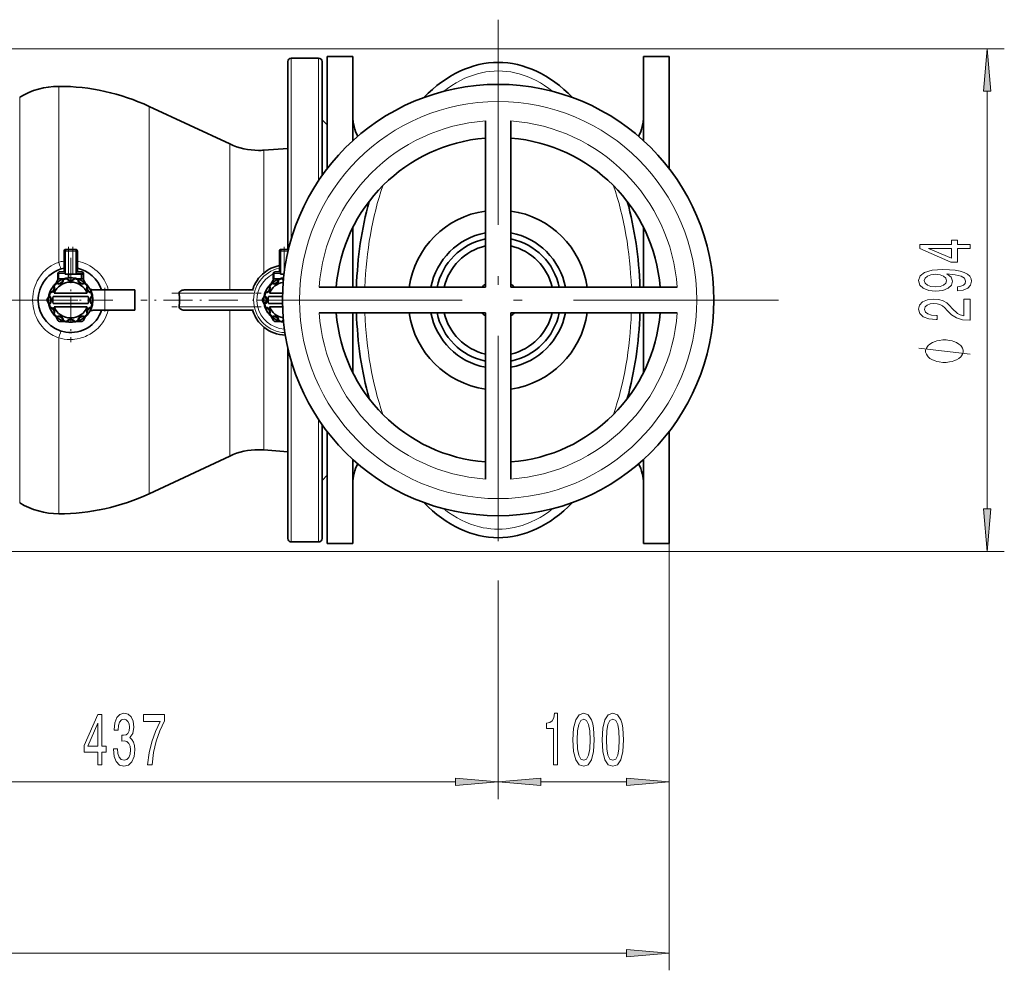
# Model space of a CAD drawing. Extents: x 0 to 420, y 0 to 297.
# Drawn here: x 228 to 285, y 43 to 99 of the extents above; entities that cross this region are included whole.
import ezdxf

# ---------------------------------------------------------------- set-up
doc = ezdxf.new("R2010")
doc.units = 0
doc.linetypes.add('DASHDOT', pattern=[18.5, 12, -3, 0.5, -3])

msp = doc.modelspace()

# ---------------------------------------------------------------- linework, layer by layer
at = {"color": 7, "linetype": 'DASHDOT', "lineweight": 13}
for p, q in [((255.515, 98.812), (255.515, 66.015)), ((230.925, 82.414), (192.705, 82.414)), ((271.914, 82.414), (239.116, 82.414))]:
    msp.add_line(p, q, dxfattribs=at)
at = {"color": 7, "lineweight": 13}
for p, q in [((211.815, 97.114), (285.114, 97.114)), ((243.415, 96.564), (243.415, 85.98)), ((245.015, 96.564), (245.015, 89.405)), ((229.815, 94.914), (229.815, 84.621)), ((284.114, 70.204), (284.114, 94.623)), ((227.533, 82.414), (227.533, 94.276)), ((235.098, 82.414), (235.098, 93.742)), ((239.816, 83.014), (239.816, 91.542)), ((241.807, 91.179), (241.807, 83.994)), ((230.125, 85.274), (230.152, 85.274)), ((230.152, 85.274), (230.152, 84.064)), ((230.152, 85.274), (230.168, 85.274)), ((230.168, 85.274), (230.168, 84.064)), ((230.195, 85.274), (230.168, 85.274)), ((230.195, 85.274), (230.395, 85.274)), ((230.395, 85.374), (230.395, 85.274)), ((230.395, 83.924), (230.395, 85.274)), ((230.395, 85.274), (230.635, 85.274)), ((230.635, 85.374), (230.635, 85.274)), ((230.635, 85.274), (230.635, 83.924)), ((230.835, 85.274), (230.635, 85.274)), ((230.835, 85.274), (230.862, 85.274)), ((230.862, 85.274), (230.878, 85.274)), ((230.862, 84.064), (230.862, 85.274)), ((230.905, 85.274), (230.878, 85.274)), ((230.878, 84.064), (230.878, 85.274)), ((242.725, 85.274), (242.752, 85.274)), ((242.752, 85.274), (242.752, 84.064)), ((242.752, 85.274), (242.768, 85.274)), ((242.768, 85.274), (242.768, 84.064)), ((242.795, 85.274), (242.768, 85.274)), ((242.795, 85.274), (242.995, 85.274)), ((242.995, 85.374), (242.995, 85.274)), ((242.995, 83.955), (242.995, 85.274)), ((242.995, 85.274), (243.229, 85.274)), ((243.235, 85.374), (243.235, 85.3)), ((229.818, 83.964), (229.765, 83.964)), ((229.818, 83.964), (229.818, 83.664)), ((229.818, 83.964), (230.195, 83.964)), ((230.515, 83.924), (230.515, 83.714)), ((230.835, 83.964), (231.212, 83.964)), ((231.212, 83.924), (231.212, 83.964)), ((231.265, 83.964), (231.212, 83.964)), ((242.418, 83.964), (242.365, 83.964)), ((242.418, 83.964), (242.418, 83.664)), ((242.418, 83.964), (242.795, 83.964)), ((232.515, 81.814), (232.515, 83.014)), ((227.533, 70.551), (227.533, 82.414)), ((235.098, 71.085), (235.098, 82.414)), ((236.859, 82.814), (241.215, 82.814)), ((236.859, 82.014), (241.215, 82.014)), ((239.816, 81.814), (239.816, 73.285)), ((241.807, 80.833), (241.807, 73.648)), ((229.815, 69.914), (229.815, 80.206)), ((243.415, 78.847), (243.415, 68.264)), ((245.015, 75.422), (245.015, 68.264)), ((265.515, 68.164), (265.515, 53.227)), ((265.515, 68.164), (265.515, 43.209)), ((211.815, 67.714), (285.114, 67.714)), ((255.515, 66.015), (255.515, 53.227)), ((255.515, 66.015), (255.515, 53.227)), ((214.305, 54.227), (253.024, 54.227)), ((258.005, 54.227), (263.024, 54.227)), ((120.405, 44.209), (263.024, 44.209))]:
    msp.add_line(p, q, dxfattribs=at)
at = {"color": 7, "lineweight": 35}
for p, q in [((243.215, 85.374), (243.215, 96.364)), ((245.015, 96.564), (243.415, 96.564)), ((245.215, 96.364), (245.215, 89.696)), ((245.515, 96.664), (245.515, 90.103)), ((247.015, 96.664), (245.515, 96.664)), ((247.015, 96.664), (247.015, 91.734)), ((264.015, 96.664), (264.015, 91.734)), ((265.515, 96.664), (264.015, 96.664)), ((265.515, 96.664), (265.515, 90.103)), ((239.816, 91.542), (235.098, 93.742)), ((245.515, 92.664), (245.215, 92.964)), ((254.765, 92.887), (254.765, 83.164)), ((256.265, 83.164), (256.265, 92.887)), ((245.515, 92.664), (245.515, 90.103)), ((241.807, 91.179), (243.215, 91.285)), ((247.015, 86.656), (247.015, 83.164)), ((264.015, 86.656), (264.015, 83.164)), ((230.125, 85.274), (230.125, 84.064)), ((230.195, 85.274), (230.195, 83.924)), ((230.225, 85.374), (230.237, 85.374)), ((230.237, 85.374), (230.255, 85.374)), ((230.295, 85.374), (230.255, 85.374)), ((230.295, 85.374), (230.395, 85.374)), ((230.395, 85.374), (230.635, 85.374)), ((230.635, 85.374), (230.735, 85.374)), ((230.775, 85.374), (230.735, 85.374)), ((230.775, 85.374), (230.791, 85.374)), ((230.791, 85.374), (230.805, 85.374)), ((230.835, 85.274), (230.835, 83.924)), ((230.905, 84.064), (230.905, 85.274)), ((242.725, 85.274), (242.725, 84.064)), ((242.795, 85.274), (242.795, 83.924)), ((242.825, 85.374), (242.837, 85.374)), ((242.837, 85.374), (242.855, 85.374)), ((242.895, 85.374), (242.855, 85.374)), ((242.895, 85.374), (242.995, 85.374)), ((242.995, 85.374), (243.235, 85.374)), ((243.235, 85.374), (243.253, 85.374)), ((229.773, 83.612), (229.647, 83.381)), ((229.765, 83.664), (229.765, 83.964)), ((229.818, 83.664), (229.765, 83.664)), ((229.861, 83.664), (229.818, 83.664)), ((229.861, 83.664), (230.158, 83.664)), ((229.865, 84.064), (229.892, 84.064)), ((229.892, 84.064), (230.195, 84.064)), ((230.395, 83.924), (230.195, 83.924)), ((230.38, 83.706), (230.38, 83.924)), ((230.635, 83.924), (230.395, 83.924)), ((230.835, 83.924), (230.635, 83.924)), ((230.835, 84.064), (231.138, 84.064)), ((231.212, 83.924), (230.835, 83.924)), ((230.872, 83.664), (231.169, 83.664)), ((230.967, 83.632), (230.965, 83.63)), ((231.138, 84.064), (231.165, 84.064)), ((231.14, 83.924), (231.14, 83.664)), ((231.265, 83.664), (231.169, 83.664)), ((231.265, 83.924), (231.212, 83.924)), ((231.383, 83.381), (231.257, 83.612)), ((231.265, 83.964), (231.265, 83.924)), ((231.265, 83.924), (231.265, 83.664)), ((242.373, 83.612), (242.246, 83.381)), ((242.365, 83.664), (242.365, 83.964)), ((242.418, 83.664), (242.365, 83.664)), ((242.461, 83.664), (242.418, 83.664)), ((242.461, 83.664), (242.758, 83.664)), ((242.465, 84.064), (242.492, 84.064)), ((242.492, 84.064), (242.795, 84.064)), ((242.991, 83.924), (242.795, 83.924)), ((242.98, 83.828), (242.98, 83.924)), ((231.827, 83.014), (232.515, 83.014)), ((232.515, 83.014), (234.265, 83.014)), ((234.265, 83.014), (234.265, 81.814)), ((237.267, 83.014), (241.215, 83.014)), ((245.042, 83.164), (254.765, 83.164)), ((256.265, 83.164), (265.988, 83.164)), ((229.233, 82.628), (229.141, 82.462)), ((229.141, 82.365), (229.233, 82.199)), ((229.484, 82.614), (231.546, 82.614)), ((231.486, 82.814), (229.544, 82.814)), ((241.833, 82.628), (241.741, 82.462)), ((241.741, 82.365), (241.833, 82.199)), ((242.084, 82.614), (242.902, 82.614)), ((242.907, 82.814), (242.144, 82.814)), ((231.546, 82.214), (229.484, 82.214)), ((229.544, 82.014), (231.486, 82.014)), ((231.827, 81.814), (232.515, 81.814)), ((232.515, 81.814), (234.265, 81.814)), ((232.515, 81.814), (234.165, 81.814)), ((237.267, 81.814), (241.215, 81.814)), ((242.902, 82.214), (242.084, 82.214)), ((242.144, 82.014), (242.907, 82.014)), ((229.646, 81.446), (229.773, 81.215)), ((230.065, 81.197), (230.062, 81.195)), ((230.965, 81.197), (230.967, 81.195)), ((231.257, 81.215), (231.383, 81.446)), ((242.246, 81.446), (242.373, 81.215)), ((242.665, 81.197), (242.662, 81.195)), ((254.765, 81.664), (245.042, 81.664)), ((247.015, 81.664), (247.015, 78.171)), ((254.765, 71.94), (254.765, 81.664)), ((256.265, 81.664), (256.265, 71.94)), ((265.988, 81.664), (256.265, 81.664)), ((264.015, 81.664), (264.015, 78.171)), ((229.861, 81.164), (230.158, 81.164)), ((230.872, 81.164), (231.169, 81.164)), ((242.461, 81.164), (242.758, 81.164)), ((243.215, 68.464), (243.215, 79.614)), ((245.215, 75.131), (245.215, 68.464)), ((245.515, 74.724), (245.515, 72.164)), ((245.515, 74.724), (245.515, 69.908)), ((265.515, 74.724), (265.515, 69.908)), ((239.816, 73.285), (235.098, 71.085)), ((241.807, 73.648), (243.215, 73.542)), ((247.015, 73.093), (247.015, 69.908)), ((264.015, 73.093), (264.015, 69.908)), ((245.515, 72.164), (245.215, 71.864)), ((245.515, 69.908), (245.515, 68.164)), ((247.015, 69.908), (247.015, 68.164)), ((264.015, 69.908), (264.015, 68.164)), ((265.515, 69.908), (265.515, 68.164)), ((245.015, 68.264), (243.415, 68.264)), ((247.015, 68.164), (245.515, 68.164)), ((265.515, 68.164), (264.015, 68.164))]:
    msp.add_line(p, q, dxfattribs=at)
at = {"color": 7, "linetype": 'DASHDOT', "lineweight": 13, "ltscale": 0.0072}
for p, q in [((230.371, 85.274), (230.659, 85.274)), ((242.971, 85.274), (243.259, 85.274))]:
    msp.add_line(p, q, dxfattribs=at)
at = {"color": 7, "linetype": 'DASHDOT', "lineweight": 13, "ltscale": 0.043501}
for p, q in [((230.395, 85.519), (230.395, 83.778)), ((230.635, 85.519), (230.635, 83.778)), ((242.995, 85.519), (242.995, 83.778))]:
    msp.add_line(p, q, dxfattribs=at)
at = {"color": 7, "linetype": 'DASHDOT', "lineweight": 13, "ltscale": 0.002217}
msp.add_line((243.235, 85.292), (243.235, 85.381), dxfattribs=at)
at = {"color": 7, "linetype": 'DASHDOT', "lineweight": 13, "ltscale": 0.1235}
for p, q in [((230.515, 84.884), (230.515, 79.944)), ((232.985, 82.414), (228.045, 82.414))]:
    msp.add_line(p, q, dxfattribs=at)
at = {"color": 7, "linetype": 'DASHDOT', "lineweight": 13, "ltscale": 0.007801}
msp.add_line((230.515, 83.95), (230.515, 83.637), dxfattribs=at)
at = {"color": 7, "linetype": 'DASHDOT', "lineweight": 13, "ltscale": 0.036002}
msp.add_line((232.515, 83.134), (232.515, 81.693), dxfattribs=at)
at = {"color": 7, "linetype": 'DASHDOT', "lineweight": 13, "ltscale": 0.107332}
msp.add_line((225.879, 82.414), (230.173, 82.414), dxfattribs=at)
at = {"color": 7, "linetype": 'DASHDOT', "lineweight": 13, "ltscale": 0.141558}
msp.add_line((240.288, 82.414), (234.626, 82.414), dxfattribs=at)
at = {"color": 7, "linetype": 'DASHDOT', "lineweight": 13, "ltscale": 0.130733}
msp.add_line((236.421, 82.814), (241.651, 82.814), dxfattribs=at)
at = {"color": 7, "linetype": 'DASHDOT', "lineweight": 13, "ltscale": 0.001744}
msp.add_line((241.151, 82.414), (241.221, 82.414), dxfattribs=at)
at = {"color": 7, "linetype": 'DASHDOT', "lineweight": 13, "ltscale": 0.053745}
msp.add_line((245.336, 82.414), (247.485, 82.414), dxfattribs=at)
at = {"color": 7, "linetype": 'DASHDOT', "lineweight": 13, "ltscale": 0.053744}
msp.add_line((263.544, 82.414), (265.694, 82.414), dxfattribs=at)
at = {"color": 7, "linetype": 'DASHDOT', "lineweight": 13, "ltscale": 0.130743}
msp.add_line((241.651, 82.014), (236.421, 82.014), dxfattribs=at)
at = {"color": 7, "lineweight": 13}
for points in [[(284.332, 94.623), (284.114, 97.114), (283.896, 94.623)], [(283.114, 85.428), (283.114, 85.661), (282.371, 85.661), (282.371, 85.918), (282.025, 85.918), (282.025, 85.661), (280.179, 85.661), (280.179, 85.425), (281.99, 84.636), (282.371, 84.636), (282.371, 85.428)], [(282.025, 84.854), (280.68, 85.428), (282.025, 85.428)], [(282.371, 82.951), (282.712, 82.99), (282.976, 83.101), (283.14, 83.278), (283.201, 83.511), (283.17, 83.664), (283.093, 83.802), (282.959, 83.918), (282.768, 84.017), (282.531, 84.095), (282.237, 84.152), (281.9, 84.186), (281.51, 84.199), (280.901, 84.155), (280.456, 84.027), (280.188, 83.825), (280.093, 83.548), (280.17, 83.293), (280.378, 83.101), (280.698, 82.977), (281.1, 82.935), (281.515, 82.977), (281.83, 83.099), (282.029, 83.28), (282.094, 83.511), (282.012, 83.755), (281.761, 83.939), (282.241, 83.898), (282.583, 83.815), (282.786, 83.688), (282.851, 83.514), (282.82, 83.379), (282.725, 83.28), (282.574, 83.216), (282.371, 83.19)], [(281.095, 83.187), (280.827, 83.213), (280.616, 83.286), (280.482, 83.4), (280.434, 83.548), (280.482, 83.701), (280.616, 83.817), (280.823, 83.89), (281.091, 83.918), (281.363, 83.89), (281.567, 83.817), (281.692, 83.698), (281.735, 83.54), (281.692, 83.397), (281.567, 83.286), (281.368, 83.213)], [(283.114, 81.229), (283.114, 82.466), (282.742, 82.466), (282.742, 81.489), (282.539, 81.543), (282.371, 81.636), (282.064, 81.924), (281.934, 82.077), (281.748, 82.249), (281.532, 82.37), (281.277, 82.441), (280.987, 82.466), (280.624, 82.422), (280.339, 82.3), (280.157, 82.114), (280.093, 81.873), (280.166, 81.624), (280.369, 81.434), (280.693, 81.312), (281.121, 81.271), (281.182, 81.271), (281.182, 81.507), (281.147, 81.507), (280.853, 81.53), (280.637, 81.6), (280.499, 81.712), (280.451, 81.86), (280.495, 82.01), (280.603, 82.122), (280.771, 82.194), (280.983, 82.22), (281.182, 82.202), (281.351, 82.153), (281.497, 82.07), (281.627, 81.956), (281.766, 81.802), (282.034, 81.548), (282.319, 81.369), (282.665, 81.263), (283.101, 81.229)], [(281.614, 80.081), (281.514, 80.081), (281.314, 80.051), (281.164, 80.021), (281.064, 79.991), (280.914, 79.931), (280.764, 79.841), (280.664, 79.751), (280.614, 79.691), (280.564, 79.601), (280.514, 79.481), (280.514, 79.421), (280.514, 79.361), (280.564, 79.241), (280.614, 79.151), (280.664, 79.091), (280.764, 79.001), (280.914, 78.911), (281.064, 78.851), (281.164, 78.821), (281.314, 78.791), (281.514, 78.761), (281.614, 78.761), (281.714, 78.761), (281.914, 78.791), (282.064, 78.821), (282.164, 78.851), (282.314, 78.911), (282.464, 79.001), (282.564, 79.091), (282.614, 79.151), (282.664, 79.241), (282.714, 79.361), (282.714, 79.421), (282.714, 79.481), (282.664, 79.601), (282.614, 79.691), (282.564, 79.751), (282.464, 79.841), (282.314, 79.931), (282.164, 79.991), (282.064, 80.021), (281.914, 80.051), (281.714, 80.081)], [(283.896, 70.204), (284.114, 67.714), (284.332, 70.204)], [(232.096, 55.227), (232.33, 55.227), (232.33, 55.97), (232.586, 55.97), (232.586, 56.316), (232.33, 56.316), (232.33, 58.162), (232.094, 58.162), (231.305, 56.351), (231.305, 55.97), (232.096, 55.97)], [(233.011, 56.169), (233.011, 56.139), (233.053, 55.724), (233.175, 55.413), (233.367, 55.214), (233.621, 55.14), (233.891, 55.214), (234.093, 55.404), (234.223, 55.707), (234.269, 56.096), (234.248, 56.351), (234.191, 56.558), (234.098, 56.718), (233.974, 56.835), (234.142, 57.068), (234.202, 57.44), (234.163, 57.777), (234.051, 58.032), (233.87, 58.192), (233.621, 58.248), (233.387, 58.179), (233.208, 57.989), (233.092, 57.686), (233.053, 57.284), (233.053, 57.254), (233.284, 57.254), (233.304, 57.531), (233.372, 57.73), (233.481, 57.851), (233.634, 57.894), (233.769, 57.859), (233.867, 57.769), (233.927, 57.622), (233.95, 57.423), (233.927, 57.211), (233.865, 57.068), (233.756, 56.982), (233.608, 56.956), (233.507, 56.96), (233.507, 56.619), (233.634, 56.627), (233.797, 56.588), (233.919, 56.485), (233.992, 56.316), (234.018, 56.096), (233.989, 55.845), (233.914, 55.659), (233.795, 55.542), (233.636, 55.503), (233.473, 55.547), (233.354, 55.676), (233.278, 55.884), (233.25, 56.169)], [(235.016, 55.227), (235.278, 55.227), (235.363, 55.94), (235.514, 56.606), (235.726, 57.224), (236.004, 57.803), (236.004, 58.162), (234.769, 58.162), (234.769, 57.769), (235.755, 57.769), (235.47, 57.185), (235.254, 56.575), (235.104, 55.927)], [(258.757, 55.227), (258.993, 55.227), (258.993, 58.248), (258.816, 58.248), (258.77, 57.985), (258.676, 57.807), (258.534, 57.704), (258.337, 57.669), (258.337, 57.362), (258.757, 57.362)], [(259.89, 56.692), (259.929, 56.013), (260.051, 55.529), (260.245, 55.235), (260.515, 55.14), (260.782, 55.235), (260.977, 55.529), (261.096, 56.013), (261.137, 56.692), (261.096, 57.367), (261.047, 57.635), (260.977, 57.855), (260.782, 58.149), (260.515, 58.248), (260.245, 58.149), (260.051, 57.851), (259.929, 57.367)], [(261.601, 56.692), (261.64, 56.013), (261.762, 55.529), (261.957, 55.235), (262.226, 55.14), (262.493, 55.235), (262.688, 55.529), (262.807, 56.013), (262.849, 56.692), (262.807, 57.367), (262.758, 57.635), (262.688, 57.855), (262.493, 58.149), (262.226, 58.248), (261.957, 58.149), (261.762, 57.851), (261.64, 57.367)], [(231.523, 56.316), (232.096, 57.66), (232.096, 56.316)], [(260.139, 56.692), (260.16, 57.215), (260.224, 57.591), (260.341, 57.812), (260.515, 57.89), (260.686, 57.812), (260.803, 57.591), (260.868, 57.215), (260.888, 56.692), (260.868, 56.165), (260.803, 55.789), (260.686, 55.568), (260.515, 55.495), (260.341, 55.568), (260.224, 55.789), (260.16, 56.165)], [(261.85, 56.692), (261.871, 57.215), (261.936, 57.591), (262.052, 57.812), (262.226, 57.89), (262.397, 57.812), (262.514, 57.591), (262.579, 57.215), (262.6, 56.692), (262.579, 56.165), (262.514, 55.789), (262.397, 55.568), (262.226, 55.495), (262.052, 55.568), (261.936, 55.789), (261.871, 56.165)], [(253.024, 54.009), (255.515, 54.227), (253.024, 54.445)], [(258.005, 54.445), (255.515, 54.227), (258.005, 54.009)], [(263.024, 54.009), (265.515, 54.227), (263.024, 54.445)], [(263.024, 43.991), (265.515, 44.209), (263.024, 44.427)]]:
    msp.add_lwpolyline(points, close=True, dxfattribs=at)
for points in [[(255.515, 95.814), (255.272, 95.807), (255.03, 95.787), (254.788, 95.754), (254.547, 95.708), (254.306, 95.649), (254.067, 95.577), (253.829, 95.491), (253.569, 95.383), (253.311, 95.259), (253.056, 95.12), (252.805, 94.966), (252.556, 94.797), (252.312, 94.615)], [(255.515, 95.814), (255.76, 95.807), (256.005, 95.787), (256.25, 95.753), (256.494, 95.706), (256.737, 95.645), (256.978, 95.571), (257.219, 95.484), (257.476, 95.376), (257.73, 95.253), (257.982, 95.115), (258.231, 94.962), (258.476, 94.795), (258.718, 94.615)], [(230.237, 85.374), (230.21, 85.368), (230.186, 85.354), (230.167, 85.332), (230.156, 85.305), (230.152, 85.274)], [(242.837, 85.374), (242.81, 85.368), (242.786, 85.354), (242.767, 85.332), (242.756, 85.305), (242.752, 85.274)], [(232.716, 83.014), (232.683, 83.126), (232.644, 83.236), (232.594, 83.357), (232.536, 83.475), (232.473, 83.59), (232.388, 83.722), (232.295, 83.849), (232.193, 83.968), (232.069, 84.094), (231.936, 84.21), (231.794, 84.316), (231.645, 84.411), (231.506, 84.485), (231.363, 84.549), (231.216, 84.604), (231.062, 84.649), (230.905, 84.683)], [(228.288, 82.414), (228.297, 82.593), (228.316, 82.77), (228.345, 82.937), (228.383, 83.094), (228.432, 83.247), (228.489, 83.391), (228.561, 83.539), (228.587, 83.587), (228.69, 83.755), (228.746, 83.835), (228.856, 83.974), (228.934, 84.061), (229.017, 84.143), (229.1, 84.218), (229.187, 84.288), (229.278, 84.355), (229.372, 84.416), (229.504, 84.492), (229.583, 84.531), (229.663, 84.567), (229.738, 84.596), (229.815, 84.621)], [(228.288, 82.414), (228.295, 82.224), (228.317, 82.037), (228.353, 81.853), (228.395, 81.696), (228.447, 81.543), (228.509, 81.395), (228.579, 81.255), (228.638, 81.154), (228.701, 81.057), (228.77, 80.96), (228.842, 80.869), (228.943, 80.755), (229.05, 80.65), (229.131, 80.581), (229.215, 80.516), (229.303, 80.454), (229.395, 80.398), (229.495, 80.343), (229.597, 80.293), (229.705, 80.247), (229.815, 80.206)], [(232.716, 81.814), (232.672, 81.671), (232.617, 81.525), (232.572, 81.423), (232.523, 81.326), (232.447, 81.195), (232.377, 81.089), (232.308, 80.995), (232.219, 80.888), (232.096, 80.759), (232.037, 80.703), (231.935, 80.616), (231.796, 80.512), (231.65, 80.42), (231.487, 80.333), (231.388, 80.288), (231.293, 80.251), (231.194, 80.216), (231.063, 80.178), (230.886, 80.14), (230.754, 80.121), (230.654, 80.112), (230.553, 80.107), (230.451, 80.106), (230.306, 80.113), (230.141, 80.132), (229.977, 80.163), (229.815, 80.206)], [(283.114, 79.241), (280.114, 79.601)], [(252.312, 70.212), (252.458, 70.101), (252.606, 69.995), (252.857, 69.828), (253.112, 69.676), (253.37, 69.539), (253.631, 69.417), (253.894, 69.311), (254.159, 69.221), (254.425, 69.147), (254.642, 69.099), (254.86, 69.062), (255.078, 69.035), (255.296, 69.019), (255.515, 69.014)], [(258.718, 70.212), (258.47, 70.027), (258.218, 69.857), (257.963, 69.701), (257.704, 69.561), (257.443, 69.436), (257.179, 69.327), (256.913, 69.235), (256.682, 69.167), (256.45, 69.112), (256.217, 69.069), (255.983, 69.038), (255.749, 69.02), (255.515, 69.014)]]:
    msp.add_lwpolyline(points, dxfattribs=at)
at = {"color": 7, "lineweight": 35}
for points in [[(229.835, 83.66), (229.816, 83.652), (229.799, 83.642), (229.791, 83.635)], [(230.062, 83.631), (230.063, 83.632), (230.063, 83.632), (230.063, 83.632), (230.063, 83.632), (230.063, 83.632), (230.065, 83.63)], [(231.238, 83.635), (231.222, 83.647), (231.204, 83.657), (231.195, 83.66)], [(242.662, 83.631), (242.663, 83.632), (242.663, 83.632), (242.663, 83.632), (242.663, 83.632), (242.663, 83.632), (242.665, 83.63)], [(237.267, 83.014), (237.208, 83.012), (237.151, 83.006), (237.096, 82.997), (237.043, 82.983), (236.995, 82.966), (236.95, 82.944), (236.911, 82.917), (236.881, 82.885), (236.862, 82.848), (236.859, 82.814)], [(236.859, 82.014), (236.863, 81.976), (236.882, 81.94), (236.913, 81.908), (236.952, 81.882), (236.996, 81.861), (237.042, 81.844), (237.092, 81.831), (237.148, 81.821), (237.207, 81.816), (237.267, 81.814)], [(231.195, 81.167), (231.213, 81.175), (231.231, 81.185), (231.238, 81.192)]]:
    msp.add_lwpolyline(points, dxfattribs=at)
msp.add_circle((255.515, 82.414), 12.615, dxfattribs=at)
at = {"color": 7, "lineweight": 13}
msp.add_circle((255.515, 82.414), 11.615, dxfattribs=at)
at = {"color": 7, "lineweight": 35}
for centre, radius, start, end in [((243.415, 96.364), 0.2, 90, 180.00001), ((245.015, 96.364), 0.2, 0, 90), ((229.815, 90.514), 4.4, 90, 121.23227), ((229.815, 82.414), 12.5, 65, 89.99998), ((249.515, 93.164), 2.5, 180.06244, 207.94291), ((261.515, 93.164), 2.5, 332.05788, 360), ((255.515, 82.414), 9.5, 94.52806, 175.47193), ((255.515, 82.414), 9.5, 4.52806, 85.47194), ((241.507, 95.167), 4, 245, 270), ((241.507, 95.167), 4, 270, 274.312), ((255.515, 82.414), 5.261, 98.19592, 171.80389), ((255.515, 82.414), 5.261, 8.19611, 81.80389), ((255.515, 82.414), 4.002, 100.80055, 169.19922), ((255.515, 82.414), 3.65, 101.85748, 168.14235), ((255.515, 82.414), 4.002, 10.80078, 79.19923), ((255.515, 82.414), 3.65, 11.85766, 78.14234), ((230.225, 85.274), 0.1, 90, 180.00001), ((230.295, 85.274), 0.1, 89.99997, 180.00001), ((230.735, 85.274), 0.1, 0, 90.00003), ((230.805, 85.274), 0.1, 0, 90.00001), ((242.825, 85.274), 0.1, 90, 180.00001), ((242.895, 85.274), 0.1, 89.99997, 180.00001), ((255.515, 82.414), 3.25, 103.34229, 166.65756), ((255.515, 82.414), 3.25, 13.34244, 76.65756), ((230.515, 82.414), 1.9, 101.84488, 341.59152), ((230.515, 82.414), 1.9, 18.40848, 78.15507), ((243.112, 82.423), 2.042, 100.91751, 129.69356), ((230.515, 82.414), 1.3, 110.37989, 129.62991), ((229.812, 83.63), 0.25, 239.55601, 0.222), ((229.865, 83.964), 0.1, 90.00002, 180.00001), ((229.861, 83.564), 0.1, 134.09227, 151.21174), ((229.861, 83.564), 0.1, 90, 105.16013), ((230.515, 82.414), 1.3, 99.62991, 110.3848), ((229.6, 82.964), 0.813, 51.09736, 55.08857), ((231.049, 83.34), 0.831, 154.72654, 158.86605), ((230.515, 82.414), 1.3, 80.37009, 99.62991), ((230.515, 83.819), 0.25, 209.556, 330.444), ((230.515, 82.414), 1.3, 69.62991, 80.37009), ((230.02, 83.357), 0.788, 21.02672, 25.39077), ((231.447, 82.941), 0.842, 124.9876, 128.84414), ((230.515, 82.414), 1.3, 50.37009, 69.62991), ((231.217, 83.63), 0.25, 179.556, 300.44399), ((231.165, 83.964), 0.1, 0.00003, 90.05305), ((231.169, 83.564), 0.1, 74.83987, 90), ((231.169, 83.564), 0.1, 28.78826, 45.90774), ((243.119, 82.418), 2.051, 141.84774, 158.22699), ((243.108, 82.427), 2.036, 129.69044, 141.84336), ((243.115, 82.414), 1.3, 110.37989, 129.62991), ((242.412, 83.63), 0.25, 239.55601, 0.222), ((242.465, 83.964), 0.1, 90.00002, 180.00001), ((242.461, 83.564), 0.1, 90, 151.21174), ((243.115, 82.414), 1.3, 99.62991, 110.3848), ((242.2, 82.964), 0.813, 51.09736, 55.08857), ((243.649, 83.34), 0.831, 154.72654, 158.86605), ((243.115, 82.414), 1.3, 96.5502, 99.62991), ((243.115, 83.819), 0.25, 209.556, 231.26783), ((230.515, 82.414), 1.3, 140.37009, 159.62991), ((229.298, 83.116), 0.25, 269.556, 30.444), ((230.515, 82.414), 1.3, 129.62991, 140.37009), ((229.45, 82.457), 0.788, 81.02672, 85.39077), ((230.515, 82.414), 1.05, 22.39269, 157.60731), ((230.514, 83.483), 0.831, 184.72654, 188.86604), ((230.558, 83.478), 0.788, 351.02672, 355.39077), ((230.515, 82.414), 1.3, 39.62991, 50.37009), ((231.585, 82.415), 0.831, 94.72653, 98.86605), ((231.732, 83.116), 0.25, 149.55601, 270.444), ((230.515, 82.414), 1.3, 20.37009, 39.62991), ((231.827, 83.414), 0.4, 242.69534, 270), ((243.127, 82.415), 2.059, 158.21677, 163.1026), ((243.115, 82.414), 1.3, 140.37009, 159.62991), ((241.898, 83.116), 0.25, 269.556, 30.444), ((243.115, 82.414), 1.3, 129.62991, 140.37009), ((242.05, 82.457), 0.788, 81.02672, 85.39077), ((243.115, 82.414), 1.05, 99.42727, 157.60731), ((243.114, 83.483), 0.831, 184.72654, 188.86604), ((255.515, 82.414), 1.2, 128.68194, 141.31754), ((255.515, 82.414), 1.2, 38.68246, 51.31756), ((229.229, 82.414), 0.1, 151.21174, 208.78826), ((230.515, 82.414), 1.3, 170.37009, 189.62991), ((230.515, 82.414), 1.3, 159.62991, 170.37009), ((229.585, 81.887), 0.822, 111.12027, 115.29872), ((229.11, 82.414), 0.25, 299.556, 60.444), ((229.981, 83.341), 0.834, 214.73804, 218.86049), ((230.515, 82.414), 1.05, 169.01942, 190.98062), ((230.515, 82.414), 1.05, 349.01939, 10.98058), ((231.92, 82.414), 0.25, 119.556, 240.444), ((231.085, 83.314), 0.788, 321.02593, 325.38765), ((230.515, 82.414), 1.3, 9.62991, 20.37009), ((231.453, 81.907), 0.801, 64.64426, 68.93764), ((230.515, 82.414), 1.3, 350.37009, 9.62991), ((231.961, 82.413), 4.914, 0.00403, 4.6732), ((231.961, 82.414), 4.914, 355.32679, 359.9959), ((241.829, 82.414), 0.1, 151.21174, 208.78826), ((243.115, 82.414), 1.3, 170.37009, 189.62991), ((243.115, 82.414), 1.3, 159.62991, 170.37009), ((242.185, 81.887), 0.822, 111.12027, 115.29872), ((241.71, 82.414), 0.25, 299.556, 60.444), ((242.581, 83.341), 0.834, 214.73804, 218.86049), ((243.115, 82.414), 1.05, 169.01942, 190.98062), ((230.515, 82.414), 1.3, 189.62991, 200.37009), ((229.576, 82.921), 0.802, 244.65679, 248.94285), ((229.972, 81.493), 0.822, 141.12026, 145.29871), ((230.515, 82.414), 1.3, 200.37009, 219.62991), ((229.298, 81.711), 0.25, 329.556, 90.444), ((230.515, 82.414), 1.05, 202.39274, 337.60725), ((231.732, 81.711), 0.25, 89.556, 210.44399), ((230.515, 82.414), 1.3, 320.37009, 339.62991), ((231.827, 81.414), 0.4, 90, 117.30466), ((231.074, 81.505), 0.802, 34.65679, 38.94286), ((230.515, 82.414), 1.3, 339.62991, 350.37009), ((231.445, 82.94), 0.822, 291.12027, 295.29871), ((243.121, 82.41), 2.053, 196.88219, 218.14519), ((243.115, 82.414), 1.3, 189.62991, 200.37009), ((242.176, 82.921), 0.802, 244.65679, 248.94285), ((242.572, 81.493), 0.822, 141.12026, 145.29871), ((243.115, 82.414), 1.3, 200.37009, 219.62991), ((241.898, 81.711), 0.25, 329.556, 90.444), ((243.115, 82.414), 1.05, 202.39274, 260.57286), ((229.449, 82.383), 0.801, 274.64984, 278.94503), ((230.515, 82.414), 1.3, 219.62991, 230.37009), ((230.504, 81.345), 0.822, 171.11831, 175.30527), ((229.812, 81.197), 0.25, 359.778, 120.44399), ((230.515, 82.414), 1.3, 230.37009, 249.62991), ((229.861, 81.264), 0.1, 208.78826, 270), ((230.515, 82.414), 1.3, 249.6152, 260.37009), ((229.601, 81.862), 0.811, 304.90889, 308.90846), ((230.515, 81.009), 0.25, 29.556, 150.444), ((230.515, 82.414), 1.3, 279.62991, 290.37009), ((231.44, 81.876), 0.829, 231.13436, 235.04836), ((231.217, 81.197), 0.25, 59.55601, 180.444), ((230.515, 82.414), 1.3, 290.37009, 309.62991), ((231.169, 81.264), 0.1, 314.09226, 331.21174), ((230.546, 81.347), 0.801, 4.64984, 8.94503), ((230.515, 82.414), 1.3, 309.62991, 320.37009), ((231.583, 82.403), 0.822, 261.11831, 265.30527), ((242.049, 82.383), 0.801, 274.64984, 278.94503), ((243.115, 82.414), 1.3, 219.62991, 230.37009), ((243.104, 81.345), 0.822, 171.11831, 175.30527), ((242.412, 81.197), 0.25, 359.778, 120.44399), ((243.115, 82.414), 1.3, 230.37009, 249.62991), ((242.461, 81.264), 0.1, 208.78826, 270), ((243.115, 82.414), 1.3, 249.6152, 260.37009), ((242.201, 81.862), 0.811, 304.90889, 308.90846), ((243.115, 81.009), 0.25, 128.73142, 150.444), ((255.515, 82.414), 9.5, 184.52807, 265.47194), ((255.515, 82.414), 5.261, 188.19591, 261.80408), ((255.515, 82.414), 4.002, 190.80055, 259.19945), ((255.515, 82.414), 3.65, 191.85748, 258.14252), ((255.515, 82.414), 3.25, 193.34228, 256.65771), ((255.515, 82.414), 1.2, 218.68192, 231.31806), ((255.515, 82.414), 9.5, 274.52806, 355.47194), ((255.515, 82.414), 1.2, 308.68244, 321.31808), ((255.515, 82.414), 3.25, 283.34244, 346.65772), ((255.515, 82.414), 3.65, 281.85766, 348.14252), ((255.515, 82.414), 4.002, 280.80077, 349.19946), ((255.515, 82.414), 5.261, 278.19611, 351.80409), ((231.041, 81.483), 0.822, 201.12026, 205.29872), ((230.515, 82.414), 1.3, 260.37009, 279.62991), ((230.008, 81.475), 0.802, 334.65679, 338.94285), ((231.169, 81.264), 0.1, 270, 285.16013), ((243.108, 82.4), 2.036, 218.15681, 230.30956), ((243.111, 82.403), 2.041, 230.29987, 268.79053), ((243.641, 81.483), 0.822, 201.12026, 205.29872), ((243.115, 82.414), 1.3, 260.37009, 263.44993), ((241.507, 69.66), 4, 90, 115), ((241.507, 69.66), 4, 85.688, 90), ((249.515, 71.664), 2.5, 152.0561, 179.94001), ((261.515, 71.664), 2.5, 0, 27.9431), ((229.815, 82.414), 12.5, 270.00004, 295), ((229.815, 74.314), 4.4, 238.76773, 270), ((243.415, 68.464), 0.2, 179.99999, 270), ((245.015, 68.464), 0.2, 270, 360)]:
    msp.add_arc(centre, radius, start, end, dxfattribs=at)
at = {"color": 7, "lineweight": 13}
for centre, radius, start, end in [((255.515, 82.414), 10.5, 94.09605, 175.90395), ((255.515, 82.414), 10.5, 4.09604, 85.90396), ((230.52, 82.265), 2.459, 99.25095, 106.66636), ((243.115, 82.414), 1.905, 101.81271, 267.89165), ((243.115, 82.414), 1.705, 103.22203, 104.60546), ((229.812, 83.63), 0.3, 246.50756, 353.49244), ((230.515, 82.414), 1.25, 101.12247, 108.87753), ((230.515, 83.819), 0.3, 216.50756, 323.49244), ((230.515, 82.414), 1.25, 71.12247, 78.87753), ((231.217, 83.63), 0.3, 186.50755, 293.49244), ((243.115, 82.414), 1.705, 116.09471, 266.66493), ((242.412, 83.63), 0.3, 246.50756, 353.49244), ((243.115, 82.414), 1.25, 101.12247, 108.87753), ((243.115, 83.819), 0.3, 216.50756, 237.35357), ((229.298, 83.116), 0.3, 276.50756, 23.49244), ((230.515, 82.414), 1.25, 131.12247, 138.87753), ((230.515, 82.414), 1.25, 41.12247, 48.87753), ((231.732, 83.116), 0.3, 156.50756, 263.49244), ((241.898, 83.116), 0.3, 276.50756, 23.49244), ((243.115, 82.414), 1.25, 131.12247, 138.87753), ((230.515, 82.414), 1.25, 161.12247, 168.87753), ((229.11, 82.414), 0.3, 306.50756, 53.49244), ((231.92, 82.414), 0.3, 126.50756, 233.49244), ((230.515, 82.414), 1.25, 11.12247, 18.87753), ((243.115, 82.414), 1.25, 161.12247, 168.87753), ((241.71, 82.414), 0.3, 306.50756, 53.49244), ((230.515, 82.414), 1.25, 191.12247, 198.87753), ((229.298, 81.711), 0.3, 336.50756, 83.49244), ((231.732, 81.711), 0.3, 96.50756, 203.49244), ((230.515, 82.414), 1.25, 341.12247, 348.87753), ((243.115, 82.414), 1.25, 191.12247, 198.87753), ((241.898, 81.711), 0.3, 336.50756, 83.49244), ((230.515, 82.414), 1.25, 221.12247, 228.87753), ((229.812, 81.197), 0.3, 6.50756, 113.49244), ((230.515, 82.414), 1.25, 251.12247, 258.87753), ((230.515, 81.009), 0.3, 36.50756, 143.49244), ((230.515, 82.414), 1.25, 281.12247, 288.87753), ((231.217, 81.197), 0.3, 66.50756, 173.49245), ((230.515, 82.414), 1.25, 311.12247, 318.87753), ((243.115, 82.414), 1.25, 221.12247, 228.87753), ((242.412, 81.197), 0.3, 6.50756, 113.49244), ((243.115, 82.414), 1.25, 251.12247, 258.87753), ((243.115, 81.009), 0.3, 122.64588, 143.49244), ((255.515, 82.414), 10.5, 184.09605, 265.90395), ((255.515, 82.414), 10.5, 274.09604, 355.90396)]:
    msp.add_arc(centre, radius, start, end, dxfattribs=at)
at = {"color": 7, "lineweight": 35}
for start_param, end_param in [(5.732125, 6.834245), (1.143397, 1.516808), (4.766377, 5.139788), (1.624783, 1.998196), (4.28499, 4.658402), (2.590533, 3.692653)]:
    msp.add_ellipse((255.515, 82.414), major_axis=(0, 13.9), ratio=0.597122, start_param=start_param, end_param=end_param, dxfattribs=at)
at = {"color": 7, "lineweight": 13}
for centre, major_axis, ratio, start_param, end_param in [((255.666, 82.433), (-0.018, -13.455), 0.590966, 4.194946, 4.658878), ((255.358, 82.431), (0.015, -13.46), 0.59115, 1.624586, 2.088353), ((230.255, 85.274), (0, -0.1), 0.866025, 3.141593, 4.712389), ((230.775, 85.274), (0, 0.1), 0.866025, 4.712389, 6.283191), ((230.791, 85.274), (0, 0.1), 0.866025, 4.712389, 6.283185), ((242.855, 85.274), (0, -0.1), 0.866025, 3.141593, 4.712389), ((229.815, 84.709), (0.146, -0.478), 0.052256, 4.882397, 6.283185), ((229.892, 83.964), (0, -0.1), 0.733333, 3.138815, 4.712389), ((231.138, 83.964), (0, -0.1), 0.733333, 1.570796, 3.141593), ((242.492, 83.964), (0, -0.1), 0.733333, 3.138815, 4.712389), ((255.683, 82.404), (0.009, -13.472), 0.591496, 4.766995, 5.230404), ((255.341, 82.405), (-0.007, -13.476), 0.591679, 1.052767, 1.516028), ((229.815, 80.118), (-0.146, -0.478), 0.052256, 3.141593, 4.542365)]:
    msp.add_ellipse(centre, major_axis=major_axis, ratio=ratio, start_param=start_param, end_param=end_param, dxfattribs=at)
for points in [[(284.332, 94.623), (284.114, 97.114), (284.332, 94.623), (283.896, 94.623)], [(283.896, 70.204), (284.114, 67.714), (283.896, 70.204), (284.332, 70.204)], [(253.024, 54.009), (255.515, 54.227), (253.024, 54.009), (253.024, 54.445)], [(258.005, 54.445), (255.515, 54.227), (258.005, 54.445), (258.005, 54.009)], [(263.024, 54.009), (265.515, 54.227), (263.024, 54.009), (263.024, 54.445)], [(263.024, 43.991), (265.515, 44.209), (263.024, 43.991), (263.024, 44.427)]]:
    msp.add_solid(points, dxfattribs=at)

doc.saveas('drawing.dxf')
